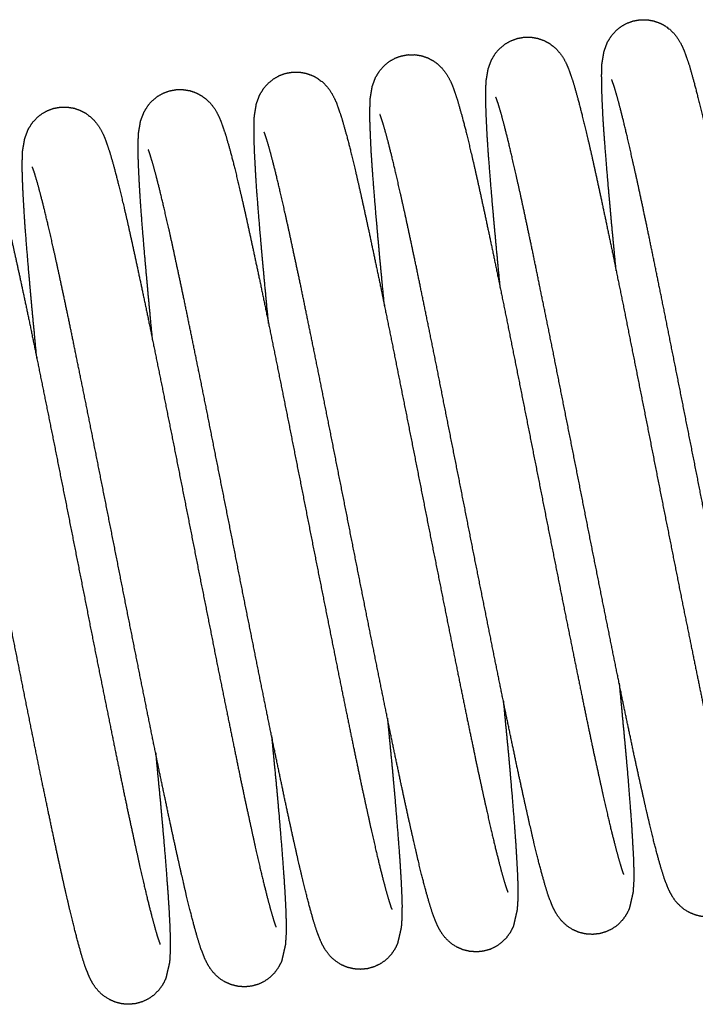
# Model space of a CAD drawing. Extents: x 192.7 to 203.1, y -7.6 to 0.3.
# Drawn here: x 201.9 to 202, y -3.4 to -3.3 of the extents above; entities that cross this region are included whole.
import ezdxf

# ---------------------------------------------------------------- set-up
doc = ezdxf.new("R2010")
doc.units = 0
doc.header["$LTSCALE"] = 16
doc.header["$MEASUREMENT"] = 0
doc.layers.add('DIMENSION', color=254, linetype='CONTINUOUS')

msp = doc.modelspace()

# ---------------------------------------------------------------- linework, layer by layer
at = {"layer": 'DIMENSION'}
for points, knots in [([(201.97226, -3.33098), (201.97207, -3.32904), (201.97177, -3.32591), (201.9715, -3.32294), (201.97126, -3.32016), (201.97105, -3.3176), (201.97087, -3.31527), (201.97073, -3.31315), (201.97064, -3.31128), (201.97058, -3.30966), (201.97057, -3.30826), (201.97061, -3.30696), (201.97085, -3.30553), (201.97124, -3.30448), (201.97173, -3.30369), (201.97222, -3.30315), (201.97282, -3.30266), (201.97348, -3.30228), (201.9742, -3.30202), (201.97499, -3.30188), (201.97578, -3.30187), (201.97656, -3.302), (201.97728, -3.30225), (201.97791, -3.30258), (201.97844, -3.30297), (201.97884, -3.30335), (201.97915, -3.30371), (201.97943, -3.3041), (201.97964, -3.30444), (201.97992, -3.30499), (201.98014, -3.30549), (201.98071, -3.30713), (201.98128, -3.30916), (201.98171, -3.31085), (201.98218, -3.31278), (201.98269, -3.31494), (201.98327, -3.31755), (201.98389, -3.32042), (201.98455, -3.32352), (201.98524, -3.32682), (201.98591, -3.3301), (201.98661, -3.33354), (201.98732, -3.33709), (201.98805, -3.34074), (201.98878, -3.34441), (201.98952, -3.34815), (201.99026, -3.35191), (201.991, -3.35566), (201.99174, -3.35936), (201.99247, -3.36303), (201.99318, -3.36663), (201.99389, -3.37012), (201.99457, -3.37348), (201.99523, -3.3767), (201.99586, -3.37977), (201.99647, -3.38265), (201.99704, -3.3853), (201.99759, -3.38775), (201.99809, -3.38996), (201.99856, -3.39192), (201.99897, -3.39357), (201.99935, -3.39496), (201.99966, -3.39601), (201.99988, -3.39668), (201.99995, -3.39686)], [19.71405, 19.71405, 19.737568, 19.777554, 19.817793, 19.858032, 19.898271, 19.93851, 19.979372, 20.020233, 20.061095, 20.101956, 20.147387, 20.192819, 20.216559, 20.231009, 20.240634, 20.250259, 20.259248, 20.268237, 20.277521, 20.286804, 20.296099, 20.305394, 20.314602, 20.32381, 20.332805, 20.3418, 20.352427, 20.363054, 20.382293, 20.401531, 20.459259, 20.516987, 20.556738, 20.59649, 20.636242, 20.679398, 20.722555, 20.765712, 20.808869, 20.849506, 20.890143, 20.93078, 20.971417, 21.011576, 21.051734, 21.091893, 21.132051, 21.172004, 21.211956, 21.251908, 21.29186, 21.331637, 21.371414, 21.411191, 21.450968, 21.490464, 21.52996, 21.569455, 21.608951, 21.647644, 21.686336, 21.725029, 21.763721, 21.793595, 21.793595]), ([(201.95884, -3.333), (201.95865, -3.33106), (201.95835, -3.32793), (201.95808, -3.32497), (201.95784, -3.32219), (201.95763, -3.31962), (201.95745, -3.31729), (201.95731, -3.31517), (201.95722, -3.31331), (201.95716, -3.31168), (201.95715, -3.31029), (201.95719, -3.30899), (201.95743, -3.30756), (201.95782, -3.30651), (201.95831, -3.30571), (201.9588, -3.30517), (201.9594, -3.30468), (201.96006, -3.30431), (201.96078, -3.30404), (201.96157, -3.3039), (201.96236, -3.30389), (201.96314, -3.30402), (201.96386, -3.30427), (201.96449, -3.3046), (201.96502, -3.30499), (201.96542, -3.30537), (201.96573, -3.30574), (201.96601, -3.30612), (201.96622, -3.30646), (201.9665, -3.30701), (201.96672, -3.30752), (201.96729, -3.30916), (201.96786, -3.31118), (201.96829, -3.31287), (201.96876, -3.3148), (201.96927, -3.31696), (201.96985, -3.31957), (201.97047, -3.32244), (201.97113, -3.32555), (201.97182, -3.32885), (201.97249, -3.33213), (201.97319, -3.33556), (201.9739, -3.33912), (201.97463, -3.34276), (201.97536, -3.34644), (201.9761, -3.35017), (201.97684, -3.35393), (201.97758, -3.35768), (201.97832, -3.36139), (201.97905, -3.36506), (201.97976, -3.36865), (201.98047, -3.37214), (201.98115, -3.3755), (201.98181, -3.37873), (201.98244, -3.3818), (201.98305, -3.38467), (201.98362, -3.38733), (201.98417, -3.38978), (201.98467, -3.39199), (201.98514, -3.39394), (201.98555, -3.3956), (201.98593, -3.39698), (201.98624, -3.39803), (201.98646, -3.39871), (201.98653, -3.39889)], [16.471294, 16.471294, 16.494812, 16.534798, 16.575037, 16.615276, 16.655515, 16.695754, 16.736616, 16.777477, 16.818339, 16.8592, 16.904631, 16.950063, 16.973803, 16.988253, 16.997878, 17.007503, 17.016492, 17.025481, 17.034765, 17.044048, 17.053343, 17.062638, 17.071846, 17.081054, 17.090049, 17.099044, 17.109671, 17.120298, 17.139537, 17.158775, 17.216503, 17.274231, 17.313982, 17.353734, 17.393486, 17.436642, 17.479799, 17.522956, 17.566113, 17.60675, 17.647387, 17.688024, 17.728661, 17.76882, 17.808978, 17.849137, 17.889295, 17.929248, 17.9692, 18.009152, 18.049104, 18.088881, 18.128658, 18.168435, 18.208212, 18.247708, 18.287204, 18.326699, 18.366195, 18.404888, 18.44358, 18.482273, 18.520965, 18.550839, 18.550839]), ([(201.94542, -3.33503), (201.94523, -3.33309), (201.94493, -3.32996), (201.94466, -3.32699), (201.94442, -3.32421), (201.94421, -3.32165), (201.94403, -3.31931), (201.94389, -3.3172), (201.9438, -3.31533), (201.94374, -3.3137), (201.94373, -3.31231), (201.94377, -3.31101), (201.94401, -3.30958), (201.9444, -3.30853), (201.94489, -3.30774), (201.94538, -3.30719), (201.94598, -3.3067), (201.94664, -3.30633), (201.94736, -3.30607), (201.94815, -3.30592), (201.94895, -3.30592), (201.94972, -3.30605), (201.95044, -3.30629), (201.95107, -3.30663), (201.9516, -3.30701), (201.952, -3.3074), (201.95231, -3.30776), (201.95259, -3.30815), (201.9528, -3.30849), (201.95308, -3.30903), (201.9533, -3.30954), (201.95387, -3.31118), (201.95444, -3.31321), (201.95488, -3.3149), (201.95534, -3.31683), (201.95585, -3.31899), (201.95643, -3.3216), (201.95705, -3.32447), (201.95771, -3.32757), (201.9584, -3.33087), (201.95907, -3.33415), (201.95977, -3.33759), (201.96048, -3.34114), (201.96121, -3.34479), (201.96194, -3.34846), (201.96268, -3.3522), (201.96342, -3.35596), (201.96416, -3.35971), (201.9649, -3.36341), (201.96563, -3.36708), (201.96634, -3.37068), (201.96705, -3.37417), (201.96773, -3.37752), (201.96839, -3.38075), (201.96902, -3.38382), (201.96963, -3.3867), (201.97021, -3.38935), (201.97075, -3.3918), (201.97125, -3.39401), (201.97172, -3.39597), (201.97214, -3.39762), (201.97251, -3.399), (201.97282, -3.40006), (201.97304, -3.40073), (201.97311, -3.40091)], [13.228538, 13.228538, 13.252056, 13.292042, 13.332281, 13.37252, 13.412759, 13.452998, 13.49386, 13.534721, 13.575583, 13.616444, 13.661875, 13.707307, 13.731047, 13.745497, 13.755122, 13.764747, 13.773736, 13.782725, 13.792009, 13.801292, 13.810587, 13.819882, 13.82909, 13.838298, 13.847293, 13.856288, 13.866915, 13.877542, 13.896781, 13.916019, 13.973747, 14.031475, 14.071226, 14.110978, 14.15073, 14.193887, 14.237043, 14.2802, 14.323357, 14.363994, 14.404631, 14.445268, 14.485905, 14.526064, 14.566222, 14.606381, 14.64654, 14.686492, 14.726444, 14.766396, 14.806348, 14.846125, 14.885902, 14.925679, 14.965456, 15.004952, 15.044448, 15.083943, 15.123439, 15.162132, 15.200824, 15.239517, 15.278209, 15.308083, 15.308083]), ([(201.932, -3.33705), (201.93181, -3.33511), (201.93151, -3.33198), (201.93124, -3.32902), (201.931, -3.32624), (201.93079, -3.32367), (201.93061, -3.32134), (201.93048, -3.31922), (201.93038, -3.31735), (201.93032, -3.31573), (201.93031, -3.31434), (201.93035, -3.31304), (201.93059, -3.3116), (201.93098, -3.31056), (201.93147, -3.30976), (201.93196, -3.30922), (201.93256, -3.30873), (201.93322, -3.30836), (201.93394, -3.30809), (201.93473, -3.30795), (201.93553, -3.30794), (201.9363, -3.30807), (201.93702, -3.30832), (201.93765, -3.30865), (201.93818, -3.30904), (201.93858, -3.30942), (201.93889, -3.30979), (201.93917, -3.31017), (201.93938, -3.31051), (201.93966, -3.31106), (201.93988, -3.31156), (201.94045, -3.31321), (201.94102, -3.31523), (201.94146, -3.31692), (201.94192, -3.31885), (201.94243, -3.32101), (201.94301, -3.32362), (201.94363, -3.32649), (201.94429, -3.32959), (201.94498, -3.33289), (201.94565, -3.33617), (201.94635, -3.33961), (201.94706, -3.34317), (201.94779, -3.34681), (201.94852, -3.35048), (201.94926, -3.35422), (201.95, -3.35798), (201.95074, -3.36173), (201.95148, -3.36543), (201.95221, -3.3691), (201.95293, -3.3727), (201.95363, -3.37619), (201.95431, -3.37955), (201.95497, -3.38278), (201.95561, -3.38584), (201.95621, -3.38872), (201.95679, -3.39138), (201.95733, -3.39382), (201.95783, -3.39604), (201.9583, -3.39799), (201.95872, -3.39965), (201.95909, -3.40103), (201.9594, -3.40208), (201.95962, -3.40275), (201.9597, -3.40294)], [9.985782, 9.985782, 10.0093, 10.049286, 10.089525, 10.129764, 10.170003, 10.210242, 10.251104, 10.291965, 10.332827, 10.373688, 10.419119, 10.464551, 10.488292, 10.502741, 10.512366, 10.521991, 10.53098, 10.539969, 10.549253, 10.558536, 10.567831, 10.577126, 10.586334, 10.595542, 10.604537, 10.613533, 10.624159, 10.634786, 10.654025, 10.673263, 10.730991, 10.788719, 10.82847, 10.868222, 10.907974, 10.951131, 10.994287, 11.037444, 11.080601, 11.121238, 11.161875, 11.202512, 11.243149, 11.283308, 11.323466, 11.363625, 11.403784, 11.443736, 11.483688, 11.52364, 11.563592, 11.603369, 11.643146, 11.682923, 11.7227, 11.762196, 11.801692, 11.841188, 11.880683, 11.919376, 11.958068, 11.996761, 12.035453, 12.065327, 12.065327]), ([(201.99944, -3.37469), (201.9997, -3.37744), (201.99999, -3.38054), (202.00026, -3.38345), (202.00049, -3.38618), (202.00069, -3.38869), (202.00086, -3.39097), (202.00098, -3.39301), (202.00108, -3.39481), (202.00113, -3.39636), (202.00112, -3.39772), (202.00104, -3.39894), (202.00059, -3.40086), (202.00023, -3.40157), (201.99979, -3.40218), (201.9992, -3.40276), (201.99859, -3.40318), (201.99791, -3.4035), (201.99715, -3.40372), (201.99636, -3.40381), (201.99556, -3.40375), (201.99481, -3.40357), (201.99412, -3.40328), (201.99353, -3.40291), (201.99307, -3.40253), (201.9927, -3.40215), (201.99241, -3.40178), (201.99218, -3.40144), (201.99192, -3.40097), (201.99171, -3.40055), (201.99126, -3.39938), (201.99085, -3.39807), (201.99045, -3.39667), (201.99003, -3.39505), (201.98958, -3.3932), (201.98901, -3.39074), (201.98839, -3.38797), (201.98773, -3.38493), (201.98704, -3.38165), (201.98638, -3.3785), (201.9857, -3.37517), (201.985, -3.3717), (201.98428, -3.36812), (201.98358, -3.3646), (201.98286, -3.361), (201.98214, -3.35736), (201.98142, -3.35371), (201.98068, -3.34997), (201.97994, -3.34625), (201.97921, -3.34257), (201.97849, -3.33898), (201.9778, -3.3355), (201.97711, -3.33213), (201.97645, -3.3289), (201.97582, -3.32584), (201.97521, -3.32298), (201.97464, -3.32032), (201.97409, -3.31787), (201.97359, -3.31566), (201.97313, -3.31373), (201.97271, -3.31207), (201.97234, -3.31069), (201.97203, -3.30964), (201.97181, -3.30901), (201.97174, -3.30881)], [91.048615, 91.048615, 91.082409, 91.122469, 91.16253, 91.202892, 91.243254, 91.283616, 91.323978, 91.365303, 91.406628, 91.447953, 91.489278, 91.54455, 91.558278, 91.568924, 91.579569, 91.588485, 91.597401, 91.606647, 91.615893, 91.62519, 91.634488, 91.643745, 91.653002, 91.66201, 91.671017, 91.680787, 91.690556, 91.706035, 91.721513, 91.76483, 91.808147, 91.846999, 91.88585, 91.924701, 91.97017, 92.015639, 92.061108, 92.106577, 92.147457, 92.188336, 92.229215, 92.270094, 92.309239, 92.348383, 92.387527, 92.426672, 92.466703, 92.506734, 92.546765, 92.586796, 92.626618, 92.66644, 92.706263, 92.746085, 92.785672, 92.825259, 92.864846, 92.904433, 92.943428, 92.982424, 93.021419, 93.060414, 93.095467, 93.127933, 93.127933]), ([(201.91858, -3.33908), (201.91839, -3.33714), (201.91809, -3.33401), (201.91782, -3.33104), (201.91758, -3.32826), (201.91737, -3.32569), (201.91719, -3.32336), (201.91706, -3.32125), (201.91696, -3.31938), (201.9169, -3.31775), (201.91689, -3.31636), (201.91693, -3.31506), (201.91717, -3.31363), (201.91756, -3.31258), (201.91806, -3.31178), (201.91854, -3.31124), (201.91914, -3.31075), (201.9198, -3.31038), (201.92052, -3.31012), (201.92131, -3.30997), (201.92211, -3.30997), (201.92288, -3.31009), (201.9236, -3.31034), (201.92423, -3.31068), (201.92476, -3.31106), (201.92516, -3.31145), (201.92547, -3.31181), (201.92575, -3.31219), (201.92596, -3.31254), (201.92624, -3.31308), (201.92646, -3.31359), (201.92703, -3.31523), (201.9276, -3.31725), (201.92804, -3.31894), (201.9285, -3.32087), (201.92901, -3.32304), (201.92959, -3.32565), (201.93021, -3.32852), (201.93087, -3.33162), (201.93156, -3.33492), (201.93223, -3.3382), (201.93293, -3.34163), (201.93364, -3.34519), (201.93437, -3.34883), (201.9351, -3.35251), (201.93584, -3.35624), (201.93658, -3.36), (201.93732, -3.36375), (201.93806, -3.36746), (201.93879, -3.37113), (201.93951, -3.37473), (201.94021, -3.37822), (201.94089, -3.38157), (201.94155, -3.3848), (201.94219, -3.38787), (201.94279, -3.39075), (201.94337, -3.3934), (201.94391, -3.39585), (201.94441, -3.39806), (201.94488, -3.40001), (201.9453, -3.40167), (201.94567, -3.40305), (201.94598, -3.40411), (201.9462, -3.40478), (201.94628, -3.40496)], [6.743026, 6.743026, 6.766543, 6.80653, 6.846769, 6.887008, 6.927247, 6.967486, 7.008347, 7.049209, 7.09007, 7.130932, 7.176363, 7.221794, 7.245535, 7.259985, 7.26961, 7.279235, 7.288224, 7.297213, 7.306497, 7.315781, 7.325075, 7.33437, 7.343578, 7.352786, 7.361781, 7.370777, 7.381403, 7.39203, 7.411269, 7.430508, 7.488236, 7.545963, 7.585715, 7.625467, 7.665218, 7.708375, 7.751532, 7.794688, 7.837845, 7.878482, 7.919119, 7.959756, 8.000393, 8.040552, 8.080711, 8.120869, 8.161028, 8.20098, 8.240932, 8.280884, 8.320836, 8.360613, 8.40039, 8.440167, 8.479944, 8.51944, 8.558936, 8.598432, 8.637928, 8.67662, 8.715313, 8.754005, 8.792698, 8.822572, 8.822572]), ([(201.98602, -3.37671), (201.98628, -3.37947), (201.98657, -3.38257), (201.98684, -3.38548), (201.98707, -3.3882), (201.98727, -3.39071), (201.98744, -3.393), (201.98756, -3.39503), (201.98766, -3.39684), (201.98771, -3.39839), (201.9877, -3.39974), (201.98762, -3.40096), (201.98718, -3.40289), (201.98681, -3.4036), (201.98637, -3.4042), (201.98578, -3.40478), (201.98517, -3.4052), (201.98449, -3.40553), (201.98373, -3.40575), (201.98294, -3.40583), (201.98214, -3.40578), (201.98139, -3.40559), (201.9807, -3.4053), (201.98011, -3.40494), (201.97965, -3.40455), (201.97928, -3.40418), (201.97899, -3.4038), (201.97876, -3.40346), (201.9785, -3.40299), (201.97829, -3.40257), (201.97784, -3.4014), (201.97743, -3.4001), (201.97704, -3.3987), (201.97661, -3.39707), (201.97616, -3.39522), (201.97559, -3.39276), (201.97497, -3.39), (201.97431, -3.38696), (201.97362, -3.38367), (201.97296, -3.38052), (201.97228, -3.37719), (201.97158, -3.37372), (201.97086, -3.37014), (201.97016, -3.36662), (201.96944, -3.36303), (201.96872, -3.35938), (201.968, -3.35573), (201.96726, -3.35199), (201.96652, -3.34827), (201.96579, -3.34459), (201.96508, -3.341), (201.96438, -3.33753), (201.96369, -3.33416), (201.96303, -3.33092), (201.9624, -3.32787), (201.96179, -3.32501), (201.96122, -3.32234), (201.96067, -3.31989), (201.96017, -3.31768), (201.95971, -3.31576), (201.95929, -3.31409), (201.95892, -3.31271), (201.95861, -3.31167), (201.95839, -3.31103), (201.95832, -3.31083)], [94.291145, 94.291145, 94.324939, 94.364999, 94.40506, 94.445422, 94.485784, 94.526146, 94.566508, 94.607833, 94.649158, 94.690483, 94.731808, 94.78708, 94.800808, 94.811454, 94.822099, 94.831015, 94.839931, 94.849177, 94.858423, 94.86772, 94.877018, 94.886275, 94.895532, 94.904539, 94.913547, 94.923317, 94.933086, 94.948565, 94.964043, 95.00736, 95.050677, 95.089528, 95.12838, 95.167231, 95.2127, 95.258169, 95.303638, 95.349107, 95.389987, 95.430866, 95.471745, 95.512624, 95.551769, 95.590913, 95.630057, 95.669202, 95.709233, 95.749264, 95.789295, 95.829326, 95.869148, 95.90897, 95.948793, 95.988615, 96.028202, 96.067789, 96.107376, 96.146963, 96.185958, 96.224954, 96.263949, 96.302944, 96.337996, 96.370463, 96.370463]), ([(201.90516, -3.3411), (201.90497, -3.33914), (201.90467, -3.33601), (201.9044, -3.33305), (201.90416, -3.33027), (201.90395, -3.3277), (201.90377, -3.32537), (201.90364, -3.32326), (201.90354, -3.32139), (201.90348, -3.31977), (201.90347, -3.31838), (201.90351, -3.31708), (201.90376, -3.31564), (201.90414, -3.3146), (201.90463, -3.31381), (201.90512, -3.31327), (201.90572, -3.31278), (201.90638, -3.31241), (201.9071, -3.31214), (201.90789, -3.312), (201.90868, -3.31199), (201.90946, -3.31212), (201.91018, -3.31237), (201.91081, -3.3127), (201.91134, -3.31309), (201.91174, -3.31347), (201.91205, -3.31383), (201.91233, -3.31422), (201.91254, -3.31456), (201.91282, -3.3151), (201.91304, -3.31561), (201.91361, -3.31725), (201.91418, -3.31927), (201.91461, -3.32096), (201.91508, -3.32289), (201.91559, -3.32505), (201.91617, -3.32766), (201.91679, -3.33053), (201.91745, -3.33364), (201.91814, -3.33694), (201.91881, -3.34022), (201.91951, -3.34365), (201.92022, -3.34721), (201.92095, -3.35085), (201.92168, -3.35453), (201.92242, -3.35826), (201.92316, -3.36202), (201.9239, -3.36577), (201.92464, -3.36948), (201.92537, -3.37314), (201.92608, -3.37674), (201.92679, -3.38023), (201.92747, -3.38359), (201.92813, -3.38682), (201.92876, -3.38989), (201.92937, -3.39276), (201.92995, -3.39542), (201.93049, -3.39787), (201.93099, -3.40008), (201.93146, -3.40203), (201.93188, -3.40369), (201.93225, -3.40507), (201.93256, -3.40613), (201.93278, -3.4068), (201.93286, -3.40698)], [3.500264, 3.500264, 3.524017, 3.564001, 3.604241, 3.64448, 3.68472, 3.724959, 3.765823, 3.806686, 3.847549, 3.888412, 3.933866, 3.979321, 4.002839, 4.017212, 4.026836, 4.03646, 4.045449, 4.054438, 4.063722, 4.073005, 4.0823, 4.091595, 4.100803, 4.110011, 4.119006, 4.128001, 4.138624, 4.149247, 4.168468, 4.18769, 4.245365, 4.30304, 4.342814, 4.382588, 4.422362, 4.465523, 4.508684, 4.551846, 4.595007, 4.635644, 4.676282, 4.716919, 4.757557, 4.797716, 4.837874, 4.878033, 4.918192, 4.958144, 4.998096, 5.038048, 5.078001, 5.117778, 5.157555, 5.197332, 5.237109, 5.276605, 5.316101, 5.355597, 5.395093, 5.433786, 5.47248, 5.511173, 5.549866, 5.579816, 5.579816]), ([(201.9726, -3.37874), (201.97286, -3.38149), (201.97315, -3.38459), (201.97342, -3.3875), (201.97365, -3.39022), (201.97385, -3.39274), (201.97402, -3.39502), (201.97414, -3.39706), (201.97424, -3.39886), (201.97429, -3.40041), (201.97428, -3.40177), (201.9742, -3.40299), (201.97376, -3.40491), (201.97339, -3.40562), (201.97295, -3.40623), (201.97236, -3.40681), (201.97175, -3.40723), (201.97107, -3.40755), (201.97031, -3.40777), (201.96952, -3.40785), (201.96872, -3.4078), (201.96797, -3.40762), (201.96728, -3.40733), (201.96669, -3.40696), (201.96623, -3.40658), (201.96586, -3.4062), (201.96557, -3.40582), (201.96534, -3.40549), (201.96508, -3.40502), (201.96488, -3.4046), (201.96442, -3.40343), (201.96401, -3.40212), (201.96362, -3.40072), (201.96319, -3.3991), (201.96274, -3.39725), (201.96217, -3.39479), (201.96155, -3.39202), (201.96089, -3.38898), (201.9602, -3.3857), (201.95954, -3.38254), (201.95886, -3.37922), (201.95816, -3.37575), (201.95744, -3.37217), (201.95674, -3.36865), (201.95602, -3.36505), (201.9553, -3.36141), (201.95458, -3.35775), (201.95384, -3.35402), (201.9531, -3.35029), (201.95237, -3.34662), (201.95166, -3.34303), (201.95096, -3.33955), (201.95027, -3.33618), (201.94961, -3.33295), (201.94898, -3.32989), (201.94837, -3.32703), (201.9478, -3.32436), (201.94725, -3.32191), (201.94675, -3.31971), (201.94629, -3.31778), (201.94587, -3.31611), (201.9455, -3.31474), (201.94519, -3.31369), (201.94498, -3.31306), (201.9449, -3.31285)], [97.533675, 97.533675, 97.567469, 97.607529, 97.64759, 97.687952, 97.728314, 97.768676, 97.809038, 97.850363, 97.891688, 97.933013, 97.974337, 98.02961, 98.043338, 98.053984, 98.064629, 98.073545, 98.082461, 98.091707, 98.100953, 98.11025, 98.119548, 98.128805, 98.138062, 98.147069, 98.156077, 98.165846, 98.175616, 98.191095, 98.206573, 98.24989, 98.293207, 98.332058, 98.37091, 98.409761, 98.45523, 98.500699, 98.546168, 98.591637, 98.632517, 98.673396, 98.714275, 98.755154, 98.794299, 98.833443, 98.872587, 98.911732, 98.951763, 98.991794, 99.031825, 99.071856, 99.111678, 99.1515, 99.191323, 99.231145, 99.270732, 99.310319, 99.349906, 99.389493, 99.428488, 99.467484, 99.506479, 99.545474, 99.580526, 99.612993, 99.612993]), ([(201.8915, -3.34063), (201.89148, -3.34045), (201.89118, -3.33733), (201.89092, -3.33441), (201.89069, -3.33168), (201.89048, -3.32916), (201.89032, -3.32688), (201.89019, -3.32484), (201.8901, -3.32303), (201.89005, -3.32147), (201.89005, -3.32011), (201.89013, -3.31889), (201.89056, -3.31699), (201.89092, -3.31626), (201.89136, -3.31565), (201.89196, -3.31506), (201.89256, -3.31464), (201.89324, -3.31431), (201.894, -3.31409), (201.89479, -3.314), (201.89559, -3.31405), (201.89635, -3.31423), (201.89703, -3.31452), (201.89762, -3.31488), (201.89809, -3.31527), (201.89846, -3.31565), (201.89876, -3.31602), (201.89899, -3.31636), (201.89925, -3.31682), (201.89945, -3.31724), (201.8999, -3.31838), (201.9003, -3.31966), (201.90069, -3.32103), (201.9011, -3.32262), (201.90155, -3.32443), (201.90212, -3.32688), (201.90274, -3.32964), (201.9034, -3.33268), (201.9041, -3.33597), (201.90475, -3.33911), (201.90543, -3.34243), (201.90613, -3.3459), (201.90685, -3.34947), (201.90757, -3.35308), (201.90831, -3.35678), (201.90905, -3.36052), (201.90979, -3.36428), (201.91053, -3.36801), (201.91126, -3.37173), (201.91199, -3.3754), (201.91271, -3.37899), (201.91341, -3.38246), (201.91409, -3.38582), (201.91475, -3.38904), (201.91538, -3.3921), (201.91599, -3.39495), (201.91656, -3.3976), (201.9171, -3.40004), (201.9176, -3.40224), (201.91806, -3.40415), (201.91848, -3.40581), (201.91885, -3.40717), (201.91915, -3.4082), (201.91937, -3.40882), (201.91943, -3.40899)], [0.288126, 0.288126, 0.2904, 0.330584, 0.370768, 0.411123, 0.451478, 0.491833, 0.532187, 0.573503, 0.614819, 0.656134, 0.69745, 0.752575, 0.766737, 0.77755, 0.788364, 0.797275, 0.806186, 0.81543, 0.824674, 0.833971, 0.843269, 0.852528, 0.861787, 0.870797, 0.879807, 0.889545, 0.899284, 0.914617, 0.92995, 0.97241, 1.014869, 1.053341, 1.091813, 1.130285, 1.175977, 1.221668, 1.26736, 1.313051, 1.353953, 1.394855, 1.435756, 1.476658, 1.516886, 1.557114, 1.597343, 1.637571, 1.677564, 1.717558, 1.757551, 1.797544, 1.837366, 1.877187, 1.917009, 1.95683, 1.996414, 2.035997, 2.07558, 2.115164, 2.154147, 2.193131, 2.232115, 2.271099, 2.30605, 2.3369, 2.3369]), ([(201.95918, -3.38076), (201.95944, -3.38352), (201.95974, -3.38662), (201.96, -3.38952), (201.96023, -3.39225), (201.96043, -3.39476), (201.9606, -3.39705), (201.96072, -3.39908), (201.96082, -3.40089), (201.96087, -3.40244), (201.96086, -3.40379), (201.96078, -3.40501), (201.96034, -3.40693), (201.95997, -3.40765), (201.95953, -3.40825), (201.95894, -3.40883), (201.95834, -3.40925), (201.95765, -3.40958), (201.95689, -3.40979), (201.9561, -3.40988), (201.9553, -3.40982), (201.95455, -3.40964), (201.95386, -3.40935), (201.95327, -3.40899), (201.95281, -3.4086), (201.95244, -3.40822), (201.95215, -3.40785), (201.95192, -3.40751), (201.95166, -3.40704), (201.95146, -3.40662), (201.951, -3.40545), (201.95059, -3.40414), (201.9502, -3.40275), (201.94977, -3.40112), (201.94932, -3.39927), (201.94875, -3.39681), (201.94813, -3.39405), (201.94747, -3.391), (201.94678, -3.38772), (201.94612, -3.38457), (201.94544, -3.38124), (201.94474, -3.37777), (201.94402, -3.37419), (201.94332, -3.37067), (201.9426, -3.36707), (201.94188, -3.36343), (201.94116, -3.35978), (201.94042, -3.35604), (201.93968, -3.35232), (201.93895, -3.34864), (201.93824, -3.34505), (201.93754, -3.34157), (201.93685, -3.3382), (201.93619, -3.33497), (201.93556, -3.33191), (201.93495, -3.32906), (201.93438, -3.32639), (201.93383, -3.32394), (201.93333, -3.32173), (201.93287, -3.31981), (201.93245, -3.31814), (201.93208, -3.31676), (201.93177, -3.31571), (201.93156, -3.31508), (201.93148, -3.31488)], [100.776205, 100.776205, 100.809999, 100.850059, 100.89012, 100.930482, 100.970844, 101.011206, 101.051568, 101.092893, 101.134218, 101.175543, 101.216867, 101.27214, 101.285868, 101.296514, 101.307159, 101.316075, 101.324991, 101.334237, 101.343483, 101.35278, 101.362078, 101.371335, 101.380592, 101.389599, 101.398607, 101.408376, 101.418146, 101.433625, 101.449103, 101.49242, 101.535737, 101.574588, 101.613439, 101.652291, 101.69776, 101.743229, 101.788698, 101.834167, 101.875047, 101.915926, 101.956805, 101.997684, 102.036829, 102.075973, 102.115117, 102.154261, 102.194292, 102.234324, 102.274355, 102.314386, 102.354208, 102.39403, 102.433853, 102.473675, 102.513262, 102.552849, 102.592436, 102.632023, 102.671018, 102.710014, 102.749009, 102.788004, 102.823056, 102.855523, 102.855523]), ([(201.94576, -3.38279), (201.94602, -3.38554), (201.94632, -3.38864), (201.94658, -3.39155), (201.94681, -3.39427), (201.94701, -3.39679), (201.94718, -3.39907), (201.94731, -3.40111), (201.9474, -3.40291), (201.94745, -3.40446), (201.94744, -3.40582), (201.94736, -3.40704), (201.94692, -3.40896), (201.94655, -3.40967), (201.94611, -3.41028), (201.94552, -3.41086), (201.94492, -3.41127), (201.94423, -3.4116), (201.94347, -3.41182), (201.94268, -3.4119), (201.94188, -3.41185), (201.94113, -3.41167), (201.94044, -3.41138), (201.93986, -3.41101), (201.93939, -3.41063), (201.93902, -3.41025), (201.93873, -3.40987), (201.9385, -3.40953), (201.93824, -3.40907), (201.93804, -3.40864), (201.93758, -3.40748), (201.93717, -3.40617), (201.93678, -3.40477), (201.93636, -3.40315), (201.9359, -3.4013), (201.93533, -3.39884), (201.93471, -3.39607), (201.93405, -3.39303), (201.93336, -3.38974), (201.9327, -3.38659), (201.93202, -3.38326), (201.93132, -3.37979), (201.9306, -3.37621), (201.9299, -3.37269), (201.92918, -3.3691), (201.92846, -3.36546), (201.92774, -3.3618), (201.927, -3.35807), (201.92626, -3.35434), (201.92553, -3.35067), (201.92482, -3.34707), (201.92412, -3.3436), (201.92343, -3.34023), (201.92277, -3.337), (201.92214, -3.33394), (201.92153, -3.33108), (201.92096, -3.32841), (201.92042, -3.32596), (201.91991, -3.32376), (201.91945, -3.32183), (201.91903, -3.32016), (201.91866, -3.31879), (201.91835, -3.31774), (201.91814, -3.3171), (201.91806, -3.3169)], [104.018735, 104.018735, 104.052529, 104.092589, 104.132649, 104.173012, 104.213374, 104.253736, 104.294098, 104.335423, 104.376748, 104.418073, 104.459397, 104.51467, 104.528398, 104.539044, 104.549689, 104.558605, 104.56752, 104.576767, 104.586013, 104.59531, 104.604608, 104.613865, 104.623122, 104.632129, 104.641137, 104.650906, 104.660676, 104.676155, 104.691633, 104.73495, 104.778267, 104.817118, 104.855969, 104.89482, 104.94029, 104.985759, 105.031228, 105.076697, 105.117576, 105.158456, 105.199335, 105.240214, 105.279359, 105.318503, 105.357647, 105.396791, 105.436822, 105.476853, 105.516884, 105.556915, 105.596738, 105.63656, 105.676383, 105.716205, 105.755792, 105.795379, 105.834966, 105.874553, 105.913548, 105.952544, 105.991539, 106.030534, 106.065586, 106.098053, 106.098053]), ([(201.93234, -3.38481), (201.9326, -3.38756), (201.9329, -3.39066), (201.93316, -3.39357), (201.93339, -3.3963), (201.93359, -3.39881), (201.93376, -3.40109), (201.93389, -3.40313), (201.93398, -3.40493), (201.93403, -3.40648), (201.93402, -3.40784), (201.93394, -3.40906), (201.9335, -3.41098), (201.93313, -3.41169), (201.93269, -3.4123), (201.9321, -3.41288), (201.9315, -3.4133), (201.93081, -3.41363), (201.93005, -3.41384), (201.92926, -3.41393), (201.92846, -3.41387), (201.92771, -3.41369), (201.92703, -3.4134), (201.92644, -3.41304), (201.92597, -3.41265), (201.92561, -3.41227), (201.92531, -3.4119), (201.92508, -3.41156), (201.92482, -3.41109), (201.92462, -3.41067), (201.92416, -3.4095), (201.92375, -3.40819), (201.92336, -3.40679), (201.92294, -3.40517), (201.92248, -3.40332), (201.92191, -3.40086), (201.92129, -3.39809), (201.92063, -3.39505), (201.91994, -3.39177), (201.91928, -3.38862), (201.9186, -3.38529), (201.9179, -3.38182), (201.91718, -3.37824), (201.91648, -3.37472), (201.91576, -3.37112), (201.91504, -3.36748), (201.91432, -3.36383), (201.91358, -3.36009), (201.91284, -3.35637), (201.91211, -3.35269), (201.9114, -3.3491), (201.9107, -3.34562), (201.91001, -3.34225), (201.90935, -3.33902), (201.90872, -3.33596), (201.90811, -3.3331), (201.90754, -3.33044), (201.907, -3.32799), (201.90649, -3.32578), (201.90603, -3.32385), (201.90561, -3.32219), (201.90524, -3.32081), (201.90493, -3.31976), (201.90472, -3.31913), (201.90464, -3.31893)], [107.261265, 107.261265, 107.295059, 107.335119, 107.375179, 107.415542, 107.455904, 107.496266, 107.536628, 107.577953, 107.619278, 107.660603, 107.701927, 107.7572, 107.770928, 107.781574, 107.792219, 107.801135, 107.81005, 107.819297, 107.828543, 107.83784, 107.847138, 107.856395, 107.865652, 107.874659, 107.883666, 107.893436, 107.903206, 107.918684, 107.934163, 107.97748, 108.020797, 108.059648, 108.098499, 108.13735, 108.18282, 108.228289, 108.273758, 108.319227, 108.360106, 108.400986, 108.441865, 108.482744, 108.521888, 108.561033, 108.600177, 108.639321, 108.679352, 108.719383, 108.759414, 108.799445, 108.839268, 108.87909, 108.918912, 108.958735, 108.998322, 109.037909, 109.077496, 109.117083, 109.156078, 109.195073, 109.234069, 109.273064, 109.308116, 109.340583, 109.340583]), ([(201.91892, -3.38683), (201.91918, -3.38959), (201.91948, -3.39269), (201.91974, -3.3956), (201.91997, -3.39832), (201.92017, -3.40083), (201.92034, -3.40312), (201.92047, -3.40515), (201.92056, -3.40696), (201.92061, -3.40851), (201.9206, -3.40986), (201.92053, -3.41108), (201.92008, -3.41301), (201.91971, -3.41372), (201.91927, -3.41432), (201.91868, -3.4149), (201.91808, -3.41532), (201.91739, -3.41565), (201.91663, -3.41587), (201.91584, -3.41595), (201.91504, -3.4159), (201.91429, -3.41571), (201.91361, -3.41542), (201.91302, -3.41506), (201.91255, -3.41468), (201.91219, -3.4143), (201.91189, -3.41392), (201.91166, -3.41358), (201.9114, -3.41311), (201.9112, -3.41269), (201.91074, -3.41153), (201.91033, -3.41022), (201.90994, -3.40882), (201.90952, -3.40719), (201.90906, -3.40535), (201.90849, -3.40289), (201.90787, -3.40012), (201.90721, -3.39708), (201.90652, -3.39379), (201.90586, -3.39064), (201.90518, -3.38731), (201.90448, -3.38384), (201.90376, -3.38026), (201.90306, -3.37674), (201.90234, -3.37315), (201.90162, -3.3695), (201.9009, -3.36585), (201.90016, -3.36211), (201.89942, -3.35839), (201.89869, -3.35471), (201.89798, -3.35112), (201.89728, -3.34765), (201.8966, -3.34428), (201.89593, -3.34105), (201.8953, -3.33799), (201.89469, -3.33513), (201.89412, -3.33246), (201.89358, -3.33001), (201.89307, -3.3278), (201.89261, -3.32588), (201.89219, -3.32421), (201.89182, -3.32284), (201.89151, -3.32179), (201.8913, -3.32115), (201.89122, -3.32095)], [110.503795, 110.503795, 110.537589, 110.577649, 110.617709, 110.658072, 110.698434, 110.738796, 110.779158, 110.820483, 110.861808, 110.903132, 110.944457, 110.99973, 111.013458, 111.024104, 111.034749, 111.043665, 111.05258, 111.061826, 111.071073, 111.08037, 111.089668, 111.098925, 111.108182, 111.117189, 111.126196, 111.135966, 111.145736, 111.161214, 111.176693, 111.22001, 111.263327, 111.302178, 111.341029, 111.37988, 111.42535, 111.470819, 111.516288, 111.561757, 111.602636, 111.643516, 111.684395, 111.725274, 111.764418, 111.803563, 111.842707, 111.881851, 111.921882, 111.961913, 112.001944, 112.041975, 112.081798, 112.12162, 112.161442, 112.201265, 112.240852, 112.280439, 112.320026, 112.359613, 112.398608, 112.437603, 112.476599, 112.515594, 112.550646, 112.583113, 112.583113])]:
    msp.add_open_spline(points, degree=1, knots=knots, dxfattribs=at)

doc.saveas('drawing.dxf')
